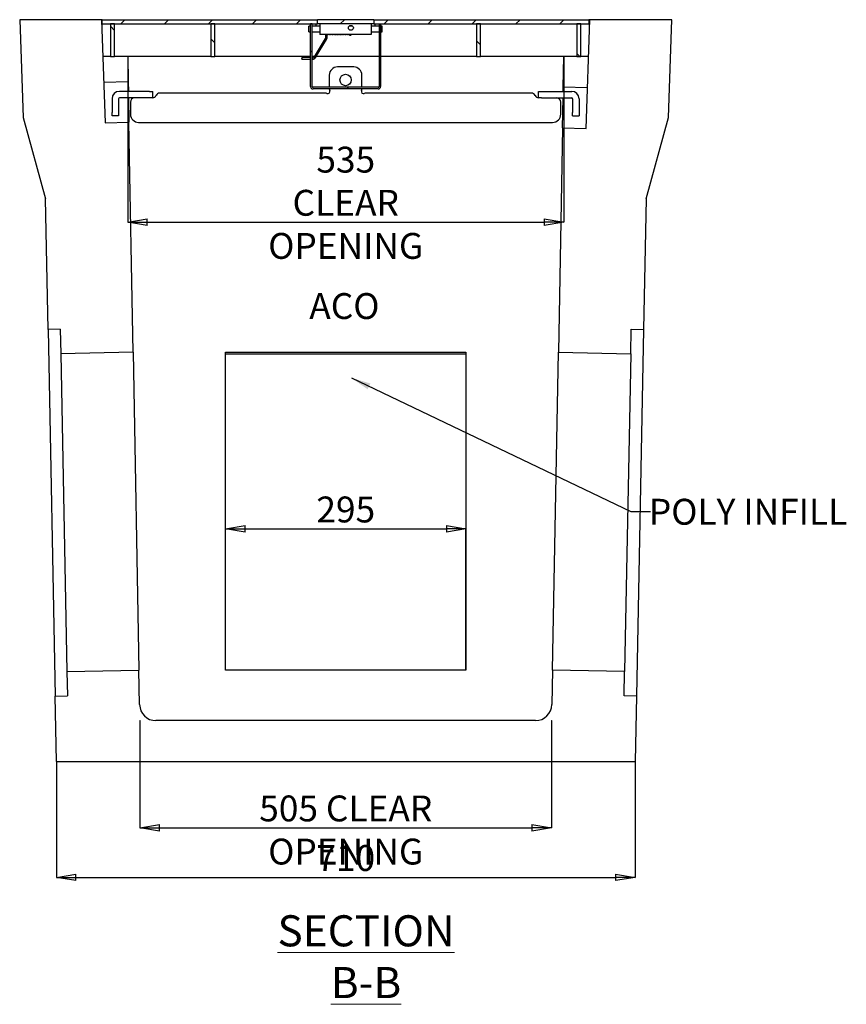
# Model space of a CAD drawing. Units: millimetres. Extents: x 56 to 373, y 3 to 269.
# Drawn here: x 56 to 141, y 67 to 168 of the extents above; entities that cross this region are included whole.
import ezdxf

# ---------------------------------------------------------------- set-up
doc = ezdxf.new("R2010")
doc.units = ezdxf.units.MM
doc.header["$PDSIZE"] = -1
doc.styles.add('SLDTEXTSTYLE0', font='TXT', dxfattribs={"width": 0.75})
doc.dimstyles.new('SLDDIMSTYLE0', dxfattribs={"dimtxt": 0.18, "dimasz": 2, "dimexe": 0, "dimexo": 0.0625, "dimgap": 0, "dimtad": 0, "dimtih": 1, "dimtoh": 1, "dimdec": 0, "dimrnd": 1e-09, "dimzin": 0, "dimdsep": 46, "dimtxsty": 'Standard', "dimsah": 1, "dimcen": 0.09, "dimadec": 0, "dimazin": 0, "dimtfac": 2, "dimtdec": 0, "dimtofl": 0, "dimtmove": 0, "dimatfit": 3, "dimfxl": 1, "dimfrac": 2, "dimtolj": 1, "dimtzin": 0, "dimarcsym": 0})
doc.dimstyles.new('SLDDIMSTYLE1', dxfattribs={"dimtxt": 2.645833, "dimasz": 2, "dimexe": 0, "dimexo": 0.0625, "dimgap": 0.661458, "dimtad": 1, "dimdec": 0, "dimlfac": 12, "dimrnd": 1e-09, "dimzin": 12, "dimdsep": 46, "dimtxsty": 'SLDTEXTSTYLE0', "dimblk1": 'CLOSED', "dimblk2": 'CLOSED', "dimsah": 1, "dimcen": 0.09, "dimadec": 0, "dimazin": 3, "dimtfac": 1, "dimtdec": 0, "dimtofl": 0, "dimtmove": 0, "dimatfit": 3, "dimldrblk": 'CLOSED', "dimfxl": 1, "dimfrac": 2, "dimtolj": 1, "dimtzin": 12, "dimarcsym": 0})
doc.dimstyles.new('SLDDIMSTYLE2', dxfattribs={"dimtxt": 2.645833, "dimasz": 2, "dimexe": 0, "dimexo": 0.0625, "dimgap": 0.661458, "dimtad": 1, "dimdec": 0, "dimlfac": 12, "dimrnd": 1e-09, "dimzin": 12, "dimdsep": 46, "dimtxsty": 'SLDTEXTSTYLE0', "dimblk1": 'CLOSED', "dimblk2": 'CLOSED', "dimsah": 1, "dimcen": 0.09, "dimadec": 0, "dimazin": 3, "dimtfac": 1, "dimtdec": 0, "dimtmove": 0, "dimatfit": 0, "dimldrblk": 'CLOSED', "dimfxl": 1, "dimfrac": 2, "dimtolj": 1, "dimtzin": 12, "dimarcsym": 0})
pattern_1 = [(45, (-3.452, 2.5873), (-2.245064, 2.245064), [])]
pattern_2 = [(135, (-3.452, 2.5873), (-2.245064, -2.245064), [])]

# ---------------------------------------------------------------- blocks, each defined once
blk = doc.blocks.new('_Closed')
at = {"color": 0, "linetype": 'ByBlock', "lineweight": -2}
for p, q in [((-1, 0.166667), (0, 0)), ((-1, 0.166667), (-1, -0.166667)), ((0, 0), (-1, -0.166667)), ((0, 0), (-1, 0))]:
    blk.add_line(p, q, dxfattribs=at)
blk = doc.blocks.new('_D_7')
at = {"color": 0, "linetype": 'Continuous', "lineweight": -2, "transparency": 16777216}
for p, q in [((68.77, 95.82), (68.77, 84.91)), ((110.85, 95.82), (110.85, 84.91)), ((70.77, 84.91), (108.85, 84.91))]:
    blk.add_line(p, q, dxfattribs=at)
at = {"layer": 'Defpoints', "color": 0, "linetype": 'Continuous', "transparency": 16777216}
for p in [(68.77, 95.88), (110.85, 95.88), (110.85, 84.91)]:
    blk.add_point(p, dxfattribs=at)
at = {"color": 0, "linetype": 'Continuous', "lineweight": -2, "transparency": 16777216, "xscale": 2, "yscale": 2, "zscale": 2, "rotation": 180}
blk.add_blockref('_Closed', (68.77, 84.91), dxfattribs=at)
at = {"color": 0, "linetype": 'Continuous', "lineweight": -2, "transparency": 16777216, "xscale": 2, "yscale": 2, "zscale": 2}
blk.add_blockref('_Closed', (110.85, 84.91), dxfattribs=at)
at = {"color": 0, "linetype": 'Continuous', "lineweight": 18, "transparency": 16777216, "insert": (89.81, 88.22), "char_height": 2.6458, "attachment_point": 2, "style": 'SLDTEXTSTYLE0'}
blk.add_mtext('\\A1;505 CLEAR OPENING', dxfattribs=at)
blk = doc.blocks.new('_D_8')
at = {"color": 0, "linetype": 'Continuous', "lineweight": -2, "transparency": 16777216}
for p, q in [((77.52, 101.11), (77.52, 115.48)), ((79.52, 115.48), (100.1, 115.48)), ((102.1, 101.11), (102.1, 115.48))]:
    blk.add_line(p, q, dxfattribs=at)
at = {"layer": 'Defpoints', "color": 0, "linetype": 'Continuous', "transparency": 16777216}
for p in [(102.1, 115.48), (77.52, 101.05), (102.1, 101.05)]:
    blk.add_point(p, dxfattribs=at)
at = {"color": 0, "linetype": 'Continuous', "lineweight": -2, "transparency": 16777216, "xscale": 2, "yscale": 2, "zscale": 2, "rotation": 180}
blk.add_blockref('_Closed', (77.52, 115.48), dxfattribs=at)
at = {"color": 0, "linetype": 'Continuous', "lineweight": -2, "transparency": 16777216, "xscale": 2, "yscale": 2, "zscale": 2}
blk.add_blockref('_Closed', (102.1, 115.48), dxfattribs=at)
at = {"color": 0, "linetype": 'Continuous', "lineweight": 18, "transparency": 16777216, "insert": (89.81, 118.79), "char_height": 2.646, "attachment_point": 2, "style": 'SLDTEXTSTYLE0'}
blk.add_mtext('\\A1;295', dxfattribs=at)
blk = doc.blocks.new('_D_9')
at = {"color": 0, "linetype": 'Continuous', "lineweight": -2, "transparency": 16777216}
for p, q in [((67.52, 163.73), (67.52, 146.84)), ((112.1, 163.73), (112.1, 146.84)), ((69.52, 146.84), (110.1, 146.84))]:
    blk.add_line(p, q, dxfattribs=at)
at = {"layer": 'Defpoints', "color": 0, "linetype": 'Continuous', "transparency": 16777216}
for p in [(67.52, 163.8), (112.1, 163.8), (112.1, 146.84)]:
    blk.add_point(p, dxfattribs=at)
at = {"color": 0, "linetype": 'Continuous', "lineweight": -2, "transparency": 16777216, "xscale": 2, "yscale": 2, "zscale": 2, "rotation": 180}
blk.add_blockref('_Closed', (67.52, 146.84), dxfattribs=at)
at = {"color": 0, "linetype": 'Continuous', "lineweight": -2, "transparency": 16777216, "xscale": 2, "yscale": 2, "zscale": 2}
blk.add_blockref('_Closed', (112.1, 146.84), dxfattribs=at)
at = {"color": 0, "linetype": 'Continuous', "lineweight": 18, "transparency": 16777216, "insert": (89.81, 154.56), "char_height": 2.6458, "attachment_point": 2, "style": 'SLDTEXTSTYLE0'}
blk.add_mtext('\\A1;535 CLEAR\\POPENING', dxfattribs=at)
blk = doc.blocks.new('_D_10')
at = {"color": 0, "linetype": 'Continuous', "lineweight": -2, "transparency": 16777216}
for p, q in [((60.23, 91.65), (60.23, 79.85)), ((119.39, 91.65), (119.39, 79.85)), ((62.23, 79.85), (117.39, 79.85))]:
    blk.add_line(p, q, dxfattribs=at)
at = {"layer": 'Defpoints', "color": 0, "linetype": 'Continuous', "transparency": 16777216}
for p in [(60.23, 91.71), (119.39, 91.71), (119.39, 79.85)]:
    blk.add_point(p, dxfattribs=at)
at = {"color": 0, "linetype": 'Continuous', "lineweight": -2, "transparency": 16777216, "xscale": 2, "yscale": 2, "zscale": 2, "rotation": 180}
blk.add_blockref('_Closed', (60.23, 79.85), dxfattribs=at)
at = {"color": 0, "linetype": 'Continuous', "lineweight": -2, "transparency": 16777216, "xscale": 2, "yscale": 2, "zscale": 2}
blk.add_blockref('_Closed', (119.39, 79.85), dxfattribs=at)
at = {"color": 0, "linetype": 'Continuous', "lineweight": 18, "transparency": 16777216, "insert": (89.81, 83.15), "char_height": 2.646, "attachment_point": 2, "style": 'SLDTEXTSTYLE0'}
blk.add_mtext('\\A1;710', dxfattribs=at)

msp = doc.modelspace()

# ---------------------------------------------------------------- hatches: boundary and pattern name
at = {"linetype": 'Continuous', "lineweight": 18}
h = msp.add_hatch(dxfattribs=at)
h.set_pattern_fill('ANSI31', style=0)
h.set_pattern_definition(pattern_1)
h.paths.add_polyline_path([(64.92, 167.547), (64.92, 167.131), (86.878, 167.131), (86.878, 167.547)], flags=0)
h = msp.add_hatch(dxfattribs=at)
h.set_pattern_fill('ANSI31', angle=90, style=0)
h.set_pattern_definition(pattern_2)
h.paths.add_polyline_path([(66.17, 167.131), (65.753, 167.131), (65.753, 163.797), (66.17, 163.797)], flags=0)
h = msp.add_hatch(dxfattribs=at)
h.set_pattern_fill('ANSI31', angle=90, style=0)
h.set_pattern_definition(pattern_2)
h.paths.add_polyline_path([(76.42, 167.131), (76.003, 167.131), (76.003, 163.797), (76.42, 163.797)], flags=0)
h = msp.add_hatch(dxfattribs=at)
h.set_pattern_fill('ANSI31', angle=90, style=0)
h.set_pattern_definition(pattern_2)
edge = h.paths.add_edge_path(flags=0)
edge.add_line((86.462, 160.464), (93.128, 160.464))
edge.add_arc((93.128, 160.714), 0.25, 270, 360)
edge.add_line((93.378, 160.714), (93.378, 167.131))
edge.add_line((93.378, 167.131), (93.212, 167.131))
edge.add_line((93.212, 167.131), (93.212, 160.714))
edge.add_arc((93.128, 160.714), 0.0833, 270, 360, ccw=False)
edge.add_line((93.128, 160.631), (86.462, 160.631))
edge.add_arc((86.462, 160.714), 0.0833, 180, 270, ccw=False)
edge.add_line((86.378, 160.714), (86.378, 167.131))
edge.add_line((86.378, 167.131), (86.212, 167.131))
edge.add_line((86.212, 167.131), (86.212, 160.714))
edge.add_arc((86.462, 160.714), 0.25, 180, 270)
h = msp.add_hatch(dxfattribs=at)
h.set_pattern_fill('ANSI31', style=0)
h.set_pattern_definition(pattern_1)
h.paths.add_polyline_path([(92.67, 167.131), (92.67, 167.547), (86.92, 167.547), (86.92, 167.131)], flags=0)
h = msp.add_hatch(dxfattribs=at)
h.set_pattern_fill('ANSI31', style=0)
h.set_pattern_definition(pattern_1)
h.paths.add_polyline_path([(114.67, 167.131), (114.67, 167.547), (92.712, 167.547), (92.712, 167.131)], flags=0)
h = msp.add_hatch(dxfattribs=at)
h.set_pattern_fill('ANSI31', angle=90, style=0)
h.set_pattern_definition(pattern_2)
h.paths.add_polyline_path([(103.587, 167.131), (103.17, 167.131), (103.17, 163.797), (103.587, 163.797)], flags=0)
h = msp.add_hatch(dxfattribs=at)
h.set_pattern_fill('ANSI31', angle=90, style=0)
h.set_pattern_definition(pattern_2)
h.paths.add_polyline_path([(113.837, 167.131), (113.42, 167.131), (113.42, 163.797), (113.837, 163.797)], flags=0)
h = msp.add_hatch(dxfattribs=at)
h.set_pattern_fill('AR-CONC', style=0)
h.paths.add_polyline_path([(68.672, 154.403), (68.303, 164.96), (59.928, 164.96), (60.278, 154.96), (62.563, 146.627), (62.822, 133.285), (64.071, 133.309), (64.12, 130.81), (71.527, 130.953), (71.094, 154.488)], flags=0)
h = msp.add_hatch(dxfattribs=at)
h.set_pattern_fill('AR-CONC', style=0)
h.paths.add_polyline_path([(126.246, 154.96), (126.595, 164.96), (118.22, 164.96), (117.831, 153.82), (115.419, 153.905), (114.996, 130.953), (122.403, 130.81), (122.452, 133.309), (123.702, 133.285), (123.961, 146.627)], flags=0)
h = msp.add_hatch(dxfattribs=at)
h.set_pattern_fill('AR-CONC', style=0)
edge = h.paths.add_edge_path(flags=0)
edge.add_line((122.974, 95.792), (121.725, 95.816))
edge.add_line((121.725, 95.816), (121.773, 98.316))
edge.add_line((121.773, 98.316), (114.398, 98.459))
edge.add_line((114.398, 98.459), (114.333, 94.929))
edge.add_arc((112.667, 94.96), 1.667, 270, 358.9456, ccw=False)
edge.add_line((112.667, 93.293), (73.856, 93.293))
edge.add_arc((73.856, 94.96), 1.667, 181.0544, 270, ccw=False)
edge.add_line((72.19, 94.929), (72.125, 98.459))
edge.add_line((72.125, 98.459), (64.75, 98.316))
edge.add_line((64.75, 98.316), (64.799, 95.816))
edge.add_line((64.799, 95.816), (63.549, 95.792))
edge.add_line((63.549, 95.792), (63.678, 89.127))
edge.add_line((63.678, 89.127), (122.845, 89.127))
edge.add_line((122.845, 89.127), (122.974, 95.792))

# ---------------------------------------------------------------- linework, layer by layer
at = {"color": 7, "linetype": 'Continuous', "lineweight": 25}
for p, q in [((56.476, 167.547), (56.826, 157.547)), ((64.851, 167.547), (56.476, 167.547)), ((64.851, 167.547), (65.22, 156.991)), ((64.92, 167.547), (64.851, 167.547)), ((64.92, 167.131), (64.92, 167.547)), ((64.92, 167.547), (86.878, 167.547)), ((64.92, 167.131), (86.878, 167.131)), ((66.17, 167.131), (65.753, 167.131)), ((65.753, 167.131), (65.753, 163.797)), ((66.17, 163.797), (66.17, 167.131)), ((76.003, 167.131), (76.003, 163.797)), ((76.42, 167.131), (76.003, 167.131)), ((76.42, 163.797), (76.42, 167.131)), ((86.378, 167.131), (86.212, 167.131)), ((86.212, 160.714), (86.212, 167.131)), ((86.378, 160.714), (86.378, 167.131)), ((86.795, 166.901), (86.795, 167.131)), ((86.878, 167.547), (86.878, 167.131)), ((86.878, 167.547), (86.92, 167.547)), ((86.878, 167.131), (86.92, 167.131)), ((86.92, 167.131), (86.92, 167.547)), ((92.67, 167.547), (86.92, 167.547)), ((92.67, 167.131), (86.92, 167.131)), ((87.17, 167.131), (87.17, 166.047)), ((92.42, 167.131), (92.42, 166.047)), ((92.67, 167.547), (92.67, 167.131)), ((92.67, 167.547), (92.712, 167.547)), ((92.67, 167.131), (92.712, 167.131)), ((92.712, 167.131), (92.712, 167.547)), ((92.712, 167.547), (114.67, 167.547)), ((92.712, 167.131), (114.67, 167.131)), ((92.795, 167.131), (92.795, 166.901)), ((93.212, 167.131), (93.378, 167.131)), ((93.212, 167.131), (93.212, 160.714)), ((93.378, 167.131), (93.378, 160.714)), ((103.587, 167.131), (103.17, 167.131)), ((103.17, 167.131), (103.17, 163.797)), ((103.587, 163.797), (103.587, 167.131)), ((113.42, 167.131), (113.42, 163.797)), ((113.837, 167.131), (113.42, 167.131)), ((113.837, 163.797), (113.837, 167.131)), ((114.379, 156.408), (114.768, 167.547)), ((114.768, 167.547), (114.67, 167.547)), ((114.67, 167.547), (114.67, 167.131)), ((123.143, 167.547), (114.768, 167.547)), ((122.794, 157.547), (123.143, 167.547)), ((86.212, 166.901), (86.045, 166.901)), ((86.045, 166.405), (86.045, 166.901)), ((86.045, 166.318), (86.045, 166.405)), ((86.045, 166.318), (86.212, 166.318)), ((87.17, 166.901), (86.378, 166.901)), ((86.378, 166.318), (87.17, 166.318)), ((90.502, 166.901), (90.171, 166.901)), ((93.212, 166.901), (92.42, 166.901)), ((92.42, 166.318), (93.212, 166.318)), ((93.545, 166.901), (93.378, 166.901)), ((93.378, 166.318), (93.545, 166.318)), ((93.545, 166.405), (93.545, 166.901)), ((93.545, 166.318), (93.545, 166.405)), ((87.712, 165.622), (86.585, 163.762)), ((86.723, 163.669), (87.85, 165.529)), ((87.67, 166.047), (87.17, 166.047)), ((91.92, 166.047), (87.67, 166.047)), ((87.738, 166.047), (87.739, 165.737)), ((87.905, 165.728), (87.904, 166.047)), ((90.082, 166.047), (90.086, 166.045)), ((90.086, 166.045), (90.083, 166.047)), ((90.086, 166.045), (90.24, 165.959)), ((90.364, 166.033), (90.363, 166.047)), ((92.42, 166.047), (91.92, 166.047)), ((65.753, 163.797), (64.982, 163.797)), ((65.753, 163.797), (66.17, 163.797)), ((67.518, 163.797), (66.17, 163.797)), ((67.518, 163.797), (67.565, 161.242)), ((76.003, 163.797), (67.518, 163.797)), ((76.003, 163.797), (76.42, 163.797)), ((86.212, 163.797), (76.42, 163.797)), ((85.333, 163.515), (86.212, 163.517)), ((86.212, 163.684), (85.341, 163.681)), ((86.606, 163.797), (86.378, 163.797)), ((86.44, 163.684), (86.378, 163.684)), ((86.378, 163.518), (86.432, 163.518)), ((93.212, 163.797), (86.801, 163.797)), ((103.17, 163.797), (93.378, 163.797)), ((103.17, 163.797), (103.587, 163.797)), ((112.101, 163.797), (103.587, 163.797)), ((112.044, 160.659), (112.101, 163.797)), ((113.42, 163.797), (112.101, 163.797)), ((113.42, 163.797), (113.837, 163.797)), ((114.637, 163.797), (113.837, 163.797)), ((90.628, 162.714), (88.962, 162.714)), ((65.075, 161.155), (67.565, 161.242)), ((67.565, 161.242), (67.584, 160.214)), ((88.128, 161.881), (88.128, 160.631)), ((91.462, 160.631), (91.462, 161.881)), ((69.753, 160.214), (66.67, 160.214)), ((69.753, 160.214), (70.087, 160.214)), ((70.087, 159.547), (70.087, 160.214)), ((93.128, 160.631), (86.462, 160.631)), ((93.128, 160.464), (86.462, 160.464)), ((109.503, 159.547), (109.503, 160.214)), ((109.503, 160.214), (109.837, 160.214)), ((109.837, 160.214), (112.92, 160.214)), ((112.035, 160.214), (112.044, 160.659)), ((114.524, 160.572), (112.044, 160.659)), ((65.92, 159.464), (65.92, 158.047)), ((66.587, 159.464), (66.587, 158.047)), ((69.753, 159.547), (66.67, 159.547)), ((67.596, 159.547), (67.642, 157.075)), ((67.795, 159.131), (67.795, 157.881)), ((70.087, 159.547), (69.753, 159.547)), ((70.416, 159.807), (70.407, 159.788)), ((87.712, 160.047), (70.794, 160.047)), ((108.796, 160.047), (91.878, 160.047)), ((109.183, 159.788), (109.174, 159.807)), ((109.837, 159.547), (109.503, 159.547)), ((109.837, 159.547), (112.92, 159.547)), ((111.795, 157.881), (111.795, 159.131)), ((111.967, 156.492), (112.023, 159.547)), ((113.003, 159.464), (113.003, 158.047)), ((113.67, 159.464), (113.67, 158.047)), ((56.826, 157.547), (59.111, 149.214)), ((65.22, 156.991), (67.642, 157.075)), ((65.92, 157.714), (65.92, 158.047)), ((66.587, 157.714), (65.92, 157.714)), ((66.587, 158.047), (66.587, 157.714)), ((68.075, 133.541), (67.642, 157.075)), ((113.003, 157.714), (113.003, 158.047)), ((113.003, 157.714), (113.67, 157.714)), ((113.67, 158.047), (113.67, 157.714)), ((120.509, 149.214), (122.794, 157.547)), ((68.628, 157.047), (110.962, 157.047)), ((111.967, 156.492), (111.544, 133.541)), ((111.967, 156.492), (114.379, 156.408)), ((59.37, 135.872), (59.111, 149.214)), ((120.509, 149.214), (120.25, 135.872)), ((60.619, 135.896), (59.37, 135.872)), ((59.37, 135.872), (60.097, 98.379)), ((60.619, 135.896), (60.668, 133.397)), ((118.951, 133.397), (119, 135.896)), ((119, 135.896), (120.25, 135.872)), ((120.25, 135.872), (119.522, 98.379)), ((68.075, 133.541), (60.668, 133.397)), ((60.668, 133.397), (61.298, 100.903)), ((68.075, 133.541), (68.673, 101.046)), ((77.518, 101.046), (77.518, 133.541)), ((77.518, 133.541), (102.101, 133.541)), ((77.518, 133.397), (102.101, 133.397)), ((102.101, 133.541), (102.101, 101.046)), ((110.946, 101.046), (111.544, 133.541)), ((111.544, 133.541), (118.951, 133.397)), ((118.951, 133.397), (118.321, 100.903)), ((61.298, 100.903), (68.673, 101.046)), ((61.298, 100.903), (61.347, 98.404)), ((68.738, 97.517), (68.673, 101.046)), ((102.101, 101.046), (77.518, 101.046)), ((110.946, 101.046), (110.881, 97.517)), ((118.321, 100.903), (110.946, 101.046)), ((118.273, 98.404), (118.321, 100.903)), ((60.097, 98.379), (61.347, 98.404)), ((60.226, 91.714), (60.097, 98.379)), ((119.522, 98.379), (118.273, 98.404)), ((119.522, 98.379), (119.393, 91.714)), ((109.215, 95.881), (70.404, 95.881)), ((60.226, 91.714), (119.393, 91.714))]:
    msp.add_line(p, q, dxfattribs=at)
at = {"color": 7, "linetype": 'Continuous', "lineweight": 25, "flags": 128}
for points in [[(87.852, 165.533), (87.843, 165.522), (87.824, 165.519), (87.799, 165.524), (87.771, 165.537), (87.745, 165.556), (87.724, 165.578), (87.712, 165.6), (87.71, 165.617), (87.712, 165.622)], [(85.332, 163.522), (85.333, 163.515), (85.333, 163.521), (85.335, 163.538), (85.337, 163.565), (85.338, 163.597), (85.34, 163.629), (85.341, 163.656), (85.341, 163.674), (85.341, 163.681), (85.34, 163.675), (85.339, 163.658), (85.337, 163.631), (85.335, 163.599), (85.334, 163.567), (85.333, 163.54), (85.332, 163.522)], [(86.723, 163.669), (86.716, 163.662), (86.697, 163.659), (86.672, 163.664), (86.644, 163.677), (86.618, 163.696), (86.597, 163.718), (86.585, 163.74), (86.583, 163.757), (86.585, 163.762)]]:
    msp.add_lwpolyline(points, dxfattribs=at)
at = {"color": 7, "linetype": 'Continuous', "lineweight": 25}
for centre, radius in [((90.337, 166.714), 0.25), ((89.795, 161.381), 0.583)]:
    msp.add_circle(centre, radius, dxfattribs=at)
for centre, radius, start, end in [((87.884, 166.857), 1.129, 262.61078, 271.08005), ((90.281, 166.032), 0.0832, 169.59962, 0.29842), ((84.865, 163.681), 1.575, 354.07825, 0.14262), ((88.962, 161.881), 0.833, 90, 180), ((90.628, 161.881), 0.833, 0, 90), ((66.67, 159.464), 0.75, 90, 180), ((86.462, 160.714), 0.25, 180, 270), ((86.462, 160.714), 0.0833, 180, 270), ((87.981, 160.195), 0.208, 244.47122, 25.52878), ((88.545, 160.464), 0.417, 180, 205.52878), ((91.609, 160.195), 0.208, 154.47122, 295.52878), ((91.045, 160.464), 0.417, 334.47122, 0), ((93.128, 160.714), 0.25, 270, 0), ((93.128, 160.714), 0.0833, 270, 0), ((112.92, 159.464), 0.75, 0, 90), ((66.67, 159.464), 0.0833, 90, 180), ((68.212, 159.131), 0.417, 90, 180), ((70.03, 159.964), 0.417, 277.87835, 335), ((70.794, 159.631), 0.417, 90, 155), ((87.712, 159.631), 0.417, 64.47122, 90), ((91.878, 159.631), 0.417, 90, 115.52878), ((108.796, 159.631), 0.417, 25, 90), ((109.56, 159.964), 0.417, 205, 262.12165), ((111.378, 159.131), 0.417, 0, 90), ((112.92, 159.464), 0.0833, 0, 90), ((68.628, 157.881), 0.833, 180, 270), ((110.962, 157.881), 0.833, 270, 0), ((70.404, 97.547), 1.667, 181.0544, 270), ((109.215, 97.547), 1.667, 270, 358.9456)]:
    msp.add_arc(centre, radius, start, end, dxfattribs=at)
for points, knots in [([(87.739, 165.737), (87.738, 165.716), (87.736, 165.673), (87.72, 165.639), (87.712, 165.622)], [0, 0, 0, 0, 0.5046316, 1, 1, 1, 1]), ([(87.85, 165.528), (87.865, 165.559), (87.897, 165.619), (87.902, 165.692), (87.905, 165.728)], [0, 0, 0, 0, 0.5030522, 1, 1, 1, 1]), ([(87.905, 166.04), (87.917, 166.035), (87.938, 166.027), (87.972, 166.033), (87.989, 166.044), (87.994, 166.047)], [0, 0, 0, 0, 0.4786377, 0.8549544, 1, 1, 1, 1]), ([(88.073, 166.041), (88.085, 166.036), (88.106, 166.027), (88.139, 166.034), (88.156, 166.044), (88.161, 166.047)], [0, 0, 0, 0, 0.48274214, 0.86228598, 1, 1, 1, 1]), ([(88.24, 166.041), (88.252, 166.036), (88.273, 166.028), (88.306, 166.034), (88.323, 166.045), (88.328, 166.047)], [0, 0, 0, 0, 0.4869116, 0.8697335, 1, 1, 1, 1]), ([(88.408, 166.042), (88.42, 166.037), (88.441, 166.028), (88.473, 166.035), (88.49, 166.045), (88.494, 166.047)], [0, 0, 0, 0, 0.4911278, 0.8773327, 1, 1, 1, 1]), ([(88.575, 166.042), (88.587, 166.037), (88.608, 166.029), (88.641, 166.035), (88.657, 166.045), (88.661, 166.047)], [0, 0, 0, 0, 0.4954789, 0.8850366, 1, 1, 1, 1]), ([(88.743, 166.043), (88.755, 166.038), (88.776, 166.029), (88.808, 166.035), (88.824, 166.045), (88.827, 166.047)], [0, 0, 0, 0, 0.499864, 0.8928723, 1, 1, 1, 1]), ([(88.91, 166.043), (88.922, 166.038), (88.943, 166.03), (88.975, 166.036), (88.991, 166.045), (88.994, 166.047)], [0, 0, 0, 0, 0.5043423, 0.9008716, 1, 1, 1, 1]), ([(89.078, 166.044), (89.09, 166.039), (89.111, 166.03), (89.142, 166.036), (89.158, 166.045), (89.161, 166.047)], [0, 0, 0, 0, 0.5088921, 0.9089964, 1, 1, 1, 1]), ([(89.245, 166.044), (89.257, 166.039), (89.278, 166.031), (89.309, 166.037), (89.325, 166.046), (89.327, 166.047)], [0, 0, 0, 0, 0.5135206, 0.9172907, 1, 1, 1, 1]), ([(89.413, 166.045), (89.425, 166.04), (89.446, 166.031), (89.477, 166.037), (89.492, 166.046), (89.494, 166.047)], [0, 0, 0, 0, 0.5182621, 0.9257333, 1, 1, 1, 1]), ([(89.58, 166.045), (89.592, 166.04), (89.613, 166.032), (89.644, 166.037), (89.659, 166.046), (89.661, 166.047)], [0, 0, 0, 0, 0.5230662, 0.93431462, 1, 1, 1, 1]), ([(89.748, 166.046), (89.76, 166.041), (89.781, 166.032), (89.811, 166.038), (89.826, 166.046), (89.827, 166.047)], [0, 0, 0, 0, 0.5279648, 0.9430646, 1, 1, 1, 1]), ([(89.915, 166.046), (89.927, 166.041), (89.948, 166.033), (89.978, 166.038), (89.992, 166.046), (89.994, 166.047)], [0, 0, 0, 0, 0.5329586, 0.9519847, 1, 1, 1, 1]), ([(86.432, 163.518), (86.455, 163.519), (86.506, 163.521), (86.584, 163.546), (86.664, 163.593), (86.702, 163.642), (86.723, 163.668)], [0, 0, 0, 0, 0.2009854, 0.4340848, 0.7001857, 1, 1, 1, 1]), ([(86.585, 163.762), (86.576, 163.75), (86.56, 163.726), (86.521, 163.702), (86.481, 163.688), (86.453, 163.685), (86.44, 163.684)], [0, 0, 0, 0, 0.2921785, 0.5571812, 0.7936453, 1, 1, 1, 1])]:
    msp.add_open_spline(points, degree=3, knots=knots, dxfattribs=at)
at = {"color": 7, "linetype": 'Continuous', "lineweight": 0}
for p in [(68.768, 95.881), (110.851, 95.881)]:
    msp.add_point(p, dxfattribs=at)

# ---------------------------------------------------------------- texts
at = {"color": 7, "linetype": 'Continuous', "lineweight": 0, "attachment_point": 2, "style": 'SLDTEXTSTYLE0'}
for s, insert, char_height in [('ACO', (89.671, 139.59), 2.6458), ('POLY INFILL', (130.945, 118.558), 2.64583), ('\\LSECTION B-B', (91.885, 75.973), 3.175)]:
    msp.add_mtext(s, dxfattribs=dict(at, insert=insert, char_height=char_height))

# ---------------------------------------------------------------- dimensions: what is measured, and where the dimension line sits
at = {"color": 7, "linetype": 'Continuous', "lineweight": 18}
for base, p1, p2, text, dimstyle, picture, middle in [((112.101, 146.843), (67.518, 163.797), (112.101, 163.797), '<> CLEAR\\POPENING', 'SLDDIMSTYLE1', '_D_9', (89.81, 146.843)), ((110.851, 84.912), (68.768, 95.881), (110.851, 95.881), '<> CLEAR OPENING', 'SLDDIMSTYLE2', '_D_7', (89.81, 84.912))]:
    dim = msp.add_linear_dim(base=base, p1=p1, p2=p2, text=text, dimstyle=dimstyle, dxfattribs=at)
    dim.commit()
    dim.dimension.update_dxf_attribs({"geometry": picture, "text_midpoint": middle, "dimtype": 160})
for base, p1, p2, picture, middle in [((102.101, 115.479), (77.518, 101.046), (102.101, 101.046), '_D_8', (89.81, 115.479)), ((119.393, 79.845), (60.226, 91.714), (119.393, 91.714), '_D_10', (89.81, 79.845))]:
    dim = msp.add_linear_dim(base=base, p1=p1, p2=p2, dimstyle='SLDDIMSTYLE1', dxfattribs=at)
    dim.commit()
    dim.dimension.update_dxf_attribs({"geometry": picture, "text_midpoint": middle, "dimtype": 160})

# ---------------------------------------------------------------- leaders
at = {"color": 7, "linetype": 'Continuous', "lineweight": 0}
msp.add_leader([(90.382, 130.919), (118.949, 117.254), (120.949, 117.254)], dimstyle='SLDDIMSTYLE0', dxfattribs=at)

doc.saveas('drawing.dxf')
